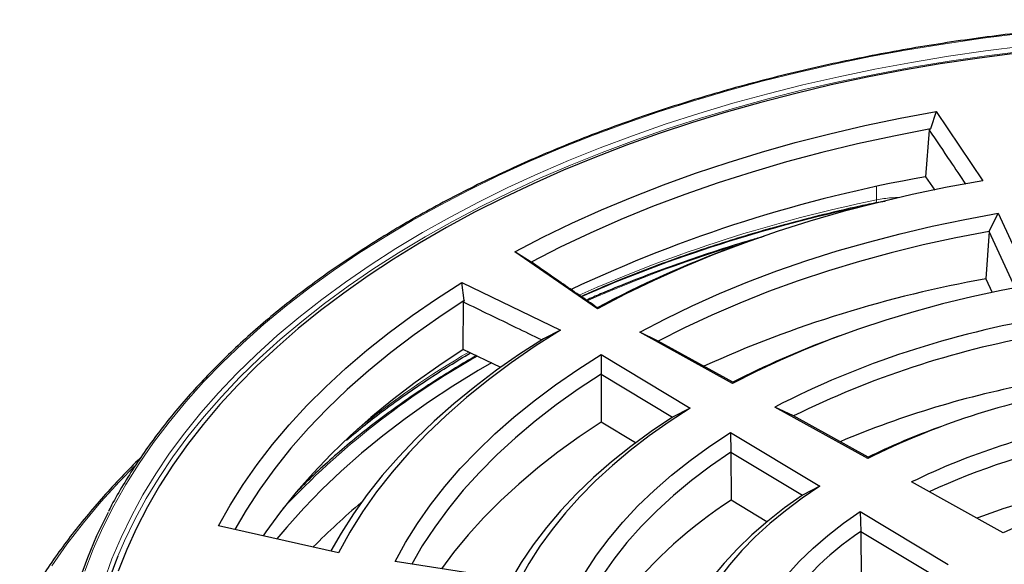
# Model space of a CAD drawing. Units: millimetres. Extents: x 0 to 420, y 0 to 297.
# Drawn here: x 238 to 293, y 198 to 228 of the extents above; entities that cross this region are included whole.
import ezdxf

# ---------------------------------------------------------------- set-up
doc = ezdxf.new("R2010")
doc.units = ezdxf.units.MM

msp = doc.modelspace()

# ---------------------------------------------------------------- linework, layer by layer
at = {"color": 7, "linetype": 'Continuous', "lineweight": 25}
for p, q in [((289.0246, 222.9029), (288.7082, 221.9274)), ((289.0246, 222.9029), (291.6245, 219.044)), ((288.6459, 221.8576), (288.4389, 219.2671)), ((288.7082, 221.9274), (288.6459, 221.8576)), ((288.4389, 219.2671), (288.9454, 218.526)), ((285.6601, 217.8336), (286.1797, 217.9054)), ((291.9721, 216.2263), (292.4694, 217.2317)), ((292.4694, 217.2317), (294.3207, 213.2431)), ((291.9721, 216.2263), (291.7895, 213.5824)), ((293.4314, 213.0822), (291.9721, 216.2263)), ((278.068, 215.4755), (277.6844, 215.3339)), ((270.1783, 211.9162), (265.5805, 215.086)), ((266.4803, 214.518), (265.5805, 215.086)), ((266.5341, 214.4868), (266.4803, 214.518)), ((262.6254, 213.3801), (268.1162, 210.7258)), ((262.7638, 212.3725), (262.6254, 213.3801)), ((291.7895, 213.5824), (292.1404, 212.8263)), ((262.707, 209.6597), (262.7226, 212.2865)), ((262.7638, 212.3725), (262.7226, 212.2865)), ((270.1783, 211.9162), (270.1562, 211.9792)), ((268.1162, 210.7258), (267.1616, 210.2505)), ((277.6923, 207.7529), (272.5237, 210.6142)), ((273.5622, 210.121), (272.5237, 210.6142)), ((277.705, 207.8275), (273.5622, 210.121)), ((283.6695, 210.4169), (283.2858, 210.2754)), ((264.7943, 208.6602), (262.707, 209.6597)), ((270.3716, 209.3718), (275.3281, 206.3881)), ((270.3716, 209.3718), (270.3805, 208.2842)), ((270.3805, 208.2842), (270.3859, 205.6105)), ((270.3805, 208.2842), (274.3533, 205.8927)), ((277.705, 207.8275), (277.6923, 207.7529)), ((275.3281, 206.3881), (274.3533, 205.8927)), ((285.2166, 203.5874), (280.0426, 206.4517)), ((281.0898, 205.9537), (280.0426, 206.4517)), ((272.2935, 204.4621), (270.3859, 205.6105)), ((285.2397, 203.6563), (281.0898, 205.9537)), ((277.582, 205.0312), (282.5436, 202.0444)), ((277.582, 205.0312), (277.5993, 203.9386)), ((289.271, 205.3584), (288.8873, 205.2168)), ((277.5993, 203.9386), (277.6083, 201.2626)), ((277.5993, 203.9386), (281.5788, 201.543)), ((285.2397, 203.6563), (285.2166, 203.5874)), ((292.7613, 199.4587), (287.6596, 202.283)), ((282.5436, 202.0444), (281.5788, 201.543)), ((279.6, 200.0636), (277.6083, 201.2626)), ((284.8032, 200.634), (289.6956, 197.6889)), ((284.8032, 200.634), (284.8335, 199.5305)), ((255.7691, 198.3451), (249.0846, 199.846)), ((284.8335, 199.5305), (284.8489, 196.9038)), ((284.8335, 199.5305), (288.8228, 197.129)), ((265.8177, 196.7887), (258.9084, 197.8574))]:
    msp.add_line(p, q, dxfattribs=at)
at = {"color": 8, "linetype": 'Continuous', "lineweight": 18}
for p, q in [((285.7145, 217.9805), (285.7022, 218.6963)), ((263.1146, 209.4662), (262.7777, 209.2693))]:
    msp.add_line(p, q, dxfattribs=at)
at = {"color": 8, "linetype": 'Continuous', "lineweight": 18, "flags": 128}
for points in [[(293.7319, 227.236), (291.6174, 226.9732), (289.5188, 226.6708), (287.4385, 226.329), (285.3785, 225.9483), (283.3412, 225.5289), (281.3287, 225.0715), (279.343, 224.5764), (277.3864, 224.0441), (275.4609, 223.4753), (273.5686, 222.8706), (271.7114, 222.2306), (269.8913, 221.5559), (268.1104, 220.8474), (266.3704, 220.1056), (264.6732, 219.3316), (263.0207, 218.5259), (261.4146, 217.6896), (259.8566, 216.8235), (258.3483, 215.9286), (256.8914, 215.0057), (255.4874, 214.0558), (254.1378, 213.0801), (252.844, 212.0794), (251.6075, 211.055), (250.4295, 210.0078), (249.3112, 208.939), (248.254, 207.8496), (247.2588, 206.741), (246.3268, 205.6142), (245.459, 204.4705), (244.6562, 203.3111), (243.9194, 202.1371), (243.2492, 200.9499), (242.6465, 199.7507), (242.1119, 198.5408), (241.6459, 197.3215)], [(293.8724, 226.5332), (291.7815, 226.2713), (289.7066, 225.9699), (287.65, 225.6292), (285.6139, 225.2498), (283.6005, 224.8319), (281.612, 224.376), (279.6505, 223.8827), (277.7181, 223.3524), (275.817, 222.7857), (273.9492, 222.1833), (272.1167, 221.5457), (270.3214, 220.8737), (268.5654, 220.1681), (266.8505, 219.4295), (265.1786, 218.6587), (263.5515, 217.8567), (261.9709, 217.0242), (260.4385, 216.1622), (258.9561, 215.2716), (257.5251, 214.3533), (256.1473, 213.4084), (254.8239, 212.4378), (253.5565, 211.4427), (252.3465, 210.424), (251.1951, 209.383), (250.1036, 208.3206), (249.0731, 207.2382), (248.1049, 206.1367), (247.1998, 205.0175), (246.359, 203.8817), (245.5833, 202.7306), (244.8735, 201.5654), (244.2305, 200.3874), (243.6549, 199.1978), (243.1473, 197.9979), (242.7083, 196.789)], [(293.9116, 226.2624), (291.8271, 226.0013), (289.7586, 225.7008), (287.7083, 225.3612), (285.6784, 224.9829), (283.6712, 224.5663), (281.6888, 224.1118), (279.7333, 223.62), (277.8069, 223.0913), (275.9116, 222.5264), (274.0495, 221.9258), (272.2226, 221.2902), (270.4329, 220.6203), (268.6823, 219.9168), (266.9727, 219.1804), (265.3059, 218.4121), (263.6837, 217.6125), (262.108, 216.7826), (260.5804, 215.9232), (259.1025, 215.0353), (257.6759, 214.1199), (256.3023, 213.1778), (254.983, 212.2103), (253.7195, 211.2182), (252.5132, 210.2027), (251.3653, 209.1648), (250.2771, 208.1057), (249.2498, 207.0266), (248.2846, 205.9285), (247.3823, 204.8128), (246.5441, 203.6805), (245.7707, 202.5329), (245.0632, 201.3713), (244.4221, 200.1968), (243.8482, 199.0109), (243.4773, 198.1512)], [(285.6619, 217.834), (285.6705, 217.8377), (285.6875, 217.8556), (285.7008, 217.8861), (285.7099, 217.9282), (285.7145, 217.9805)], [(244.3979, 203.1679), (243.5744, 202.3167), (242.5348, 201.1694), (241.5579, 200.0039), (240.6446, 198.8213), (239.7958, 197.6228)]]:
    msp.add_lwpolyline(points, dxfattribs=at)
at = {"color": 7, "linetype": 'Continuous', "lineweight": 25, "flags": 128}
for points in [[(293.391, 226.1267), (291.3111, 225.8542), (289.2478, 225.542), (287.2036, 225.1907), (285.1807, 224.8006), (283.1811, 224.372), (281.2073, 223.9055), (279.2612, 223.4016), (277.345, 222.8608), (275.4609, 222.2838), (273.6108, 221.6711), (271.7969, 221.0234), (270.021, 220.3414), (268.2852, 219.626), (266.5912, 218.8778), (264.9411, 218.0976), (263.3366, 217.2864), (261.7793, 216.445), (260.2712, 215.5744), (258.8137, 214.6754), (257.4085, 213.7491), (256.0571, 212.7965), (254.761, 211.8187), (253.5217, 210.8166), (252.3404, 209.7914), (251.2184, 208.7442), (250.1571, 207.6762), (249.1575, 206.5885), (248.2207, 205.4823), (247.3479, 204.3589), (246.5398, 203.2194), (245.7974, 202.0651), (245.1216, 200.8973), (244.513, 199.7172), (243.9723, 198.5261), (243.5002, 197.3254)], [(265.5805, 215.086), (267.1412, 215.8975), (268.75, 216.6771), (270.4049, 217.4238), (272.104, 218.1367), (273.8452, 218.8149), (275.6263, 219.4577), (277.4452, 220.0641), (279.2996, 220.6336), (281.1873, 221.1653), (283.106, 221.6587), (285.0534, 222.1131), (287.0271, 222.528), (289.0246, 222.9029)], [(288.7082, 221.9274), (286.6648, 221.5309), (284.6476, 221.0919), (282.6592, 220.611), (280.7024, 220.0888), (278.7796, 219.526), (276.8935, 218.9233), (275.0464, 218.2816), (273.2409, 217.6016), (271.4792, 216.8843), (269.7637, 216.1306), (268.0967, 215.3415), (266.4803, 214.518)], [(291.6245, 219.044), (289.6403, 218.6815), (287.6822, 218.2743), (285.7532, 217.8231), (283.8565, 217.3285), (281.9948, 216.7914), (280.1711, 216.2125), (278.3881, 215.5927), (276.6486, 214.933), (274.9553, 214.2344), (273.3108, 213.4979), (271.7177, 212.7248), (270.1783, 211.9162)], [(272.5237, 210.6142), (273.9582, 211.3634), (275.4421, 212.0798), (276.9731, 212.7625), (278.5489, 213.4102), (280.167, 214.0221), (281.8252, 214.5973), (283.5208, 215.1349), (285.2513, 215.6339), (287.0141, 216.0938), (288.8066, 216.5139), (290.6259, 216.8933), (292.4694, 217.2317)], [(291.9721, 216.2263), (290.1274, 215.8696), (288.3087, 215.471), (286.5187, 215.0312), (284.7604, 214.5506), (283.0364, 214.0303), (281.3496, 213.4709), (279.7025, 212.8733), (278.0977, 212.2385), (276.5378, 211.5674), (275.0251, 210.8612), (273.5622, 210.121)], [(249.0846, 199.846), (249.734, 200.9992), (250.4527, 202.1386), (251.2399, 203.2628), (252.0946, 204.3704), (253.0157, 205.4602), (254.0021, 206.5307), (255.0526, 207.5807), (256.166, 208.6089), (257.3408, 209.6141), (258.5758, 210.5949), (259.8692, 211.5503), (261.2196, 212.4791), (262.6254, 213.3801)], [(294.3207, 213.2431), (292.65, 212.9305), (291.003, 212.5783), (289.3825, 212.1873), (287.7913, 211.7581), (286.2321, 211.2914), (284.7075, 210.788), (283.2201, 210.2488), (281.7725, 209.6747), (280.3671, 209.0666), (279.0062, 208.4257), (277.6923, 207.7529)], [(262.7638, 212.3725), (261.3373, 211.4394), (259.9704, 210.4771), (258.6648, 209.4867), (257.4223, 208.4697), (256.2444, 207.4274), (255.1327, 206.3611), (254.0888, 205.2723), (253.1138, 204.1623), (252.2093, 203.0326), (251.3762, 201.8848), (250.6158, 200.7203), (249.9857, 199.6436)], [(268.1162, 210.7258), (266.7155, 209.8371), (265.3763, 208.9174), (264.1006, 207.9681), (262.8904, 206.9905), (261.7477, 205.9864), (260.674, 204.9571), (259.6712, 203.9043), (258.7407, 202.8295), (257.884, 201.7346), (257.1024, 200.621), (256.3971, 199.4906), (255.7691, 198.3451)], [(267.1616, 210.2505), (265.8311, 209.3876), (264.5571, 208.4968), (263.3415, 207.5791), (262.1859, 206.636), (261.0919, 205.6687), (260.0611, 204.6786), (259.0949, 203.667), (258.1945, 202.6353), (257.3614, 201.585), (256.5965, 200.5175), (255.901, 199.4343), (255.3329, 198.443)], [(262.707, 209.6597), (261.3366, 208.7527), (260.0224, 207.8185), (258.7659, 206.8581), (257.5688, 205.8728), (256.4326, 204.8637), (255.3586, 203.8322), (254.3482, 202.7795), (253.4026, 201.7069), (252.523, 200.6157), (251.7105, 199.5074), (251.5604, 199.29)], [(258.9084, 197.8574), (259.4946, 198.9216), (260.152, 199.9719), (260.8795, 201.0067), (261.6762, 202.0243), (262.5407, 203.0233), (263.4719, 204.0022), (264.4682, 204.9594), (265.5282, 205.8936), (266.6503, 206.8032), (267.8327, 207.6871), (269.0738, 208.5437), (270.3716, 209.3718)], [(264.274, 208.911), (263.5386, 208.4804), (262.1307, 207.6123), (260.7753, 206.7169), (259.4739, 205.7951), (258.2281, 204.848), (257.0393, 203.8768), (255.909, 202.8826), (254.8384, 201.8666), (253.8289, 200.83), (252.8817, 199.774), (252.3325, 199.118)], [(270.3805, 208.2842), (269.0982, 207.4397), (267.8749, 206.5665), (266.7125, 205.666), (265.6129, 204.7395), (264.5777, 203.7887), (263.6087, 202.8149), (262.7073, 201.8197), (261.8749, 200.8046), (261.1129, 199.7713), (260.4225, 198.7213), (259.836, 197.7139)], [(275.3281, 206.3881), (274.1627, 205.6295), (273.0523, 204.8439), (271.999, 204.0326), (271.0045, 203.1969), (270.0705, 202.3382), (269.1985, 201.4581), (268.3901, 200.558), (267.6466, 199.6394), (266.9693, 198.7039), (266.3593, 197.7531), (265.8177, 196.7887)], [(270.3859, 205.6105), (269.1511, 204.7886), (267.9722, 203.9398), (266.851, 203.0654), (265.7891, 202.1666), (264.788, 201.2448), (263.8494, 200.3015), (262.9746, 199.3378), (262.1649, 198.3555), (261.4935, 197.4575)], [(274.3533, 205.8927), (273.1623, 205.0921), (272.0308, 204.2632), (270.9609, 203.4075), (269.9544, 202.5265), (269.0132, 201.6218), (268.1389, 200.695), (267.3331, 199.7477), (266.5972, 198.7817), (265.9326, 197.7986), (265.3722, 196.8576)], [(268.9586, 196.3028), (269.5069, 197.2652), (270.1289, 198.2125), (270.8234, 199.1429), (271.5891, 200.0545), (272.4243, 200.9455), (273.3275, 201.8142), (274.2969, 202.6587), (275.3305, 203.4775), (276.4262, 204.2688), (277.582, 205.0312)], [(277.5993, 203.9386), (276.4745, 203.166), (275.4114, 202.3648), (274.412, 201.5367), (273.4786, 200.6834), (272.6129, 199.8065), (271.8168, 198.908), (271.0919, 197.9896), (270.4396, 197.0533), (269.8938, 196.1581)], [(282.5436, 202.0444), (281.5625, 201.3762), (280.637, 200.6822), (279.7691, 199.9638), (278.9607, 199.2226), (278.2136, 198.4602), (277.5296, 197.6784), (276.91, 196.8789), (276.3563, 196.0634), (275.8697, 195.2338)], [(281.5788, 201.543), (280.5839, 200.8368), (279.6487, 200.1039), (278.7753, 199.3459), (277.9657, 198.5648), (277.2218, 197.7621), (276.5453, 196.9399), (275.9378, 196.0998), (275.434, 195.3012)], [(242.9338, 200.5901), (242.8766, 200.4799), (242.2947, 199.2803), (241.7805, 198.0705), (241.3345, 196.8517), (240.9573, 195.6252), (240.6491, 194.3922), (240.4104, 193.1542), (240.2414, 191.9123), (240.1423, 190.6679), (240.1132, 189.4223), (240.154, 188.1768), (240.2648, 186.9328), (240.4455, 185.6914), (240.6958, 184.4541), (241.0155, 183.2222), (241.4042, 181.9968), (241.7293, 181.1126)], [(279.0882, 194.7718), (279.5705, 195.5713), (280.1223, 196.3556), (280.7423, 197.1228), (281.4289, 197.8708), (282.1803, 198.5978), (282.9945, 199.3019), (283.8696, 199.9812), (284.8032, 200.634)], [(243.4773, 198.1512), (243.3422, 197.8147), (242.9045, 196.6095), (242.5357, 195.3967), (242.2361, 194.1775), (242.0061, 192.9533), (241.846, 191.7255), (241.7558, 190.4952), (241.7357, 189.2639), (241.7857, 188.0329), (241.9057, 186.8035), (242.0957, 185.577), (242.3554, 184.3548), (242.6846, 183.1382), (243.0828, 181.9285), (243.5497, 180.727), (244.0847, 179.535), (244.6123, 178.4934)]]:
    msp.add_lwpolyline(points, dxfattribs=at)
at = {"color": 7, "linetype": 'Continuous', "lineweight": 25}
for centre, radius, start, end in [((302.1825, 141.9286), 78.5502, 100.07668, 115.225694), ((298.4749, 158.5541), 60.4665, 110.11075, 117.926421), ((303.2371, 148.8601), 65.7269, 100.030339, 114.392579), ((303.5762, 160.4255), 51.6937, 99.36732, 117.08102), ((300.2857, 163.9311), 49.3638, 110.14391, 117.22171), ((303.5741, 160.4818), 50.727, 100.11315, 116.31079), ((304.0837, 156.368), 52.2955, 100.57651, 112.9635), ((304.1326, 165.654), 42.3882, 99.66769, 116.50372), ((304.4416, 167.9059), 38.2547, 99.97619, 116.02045), ((302.0252, 169.4631), 38.0911, 110.17613, 116.14651), ((304.4778, 167.7714), 37.4686, 100.95079, 115.00294), ((304.9725, 163.7536), 38.9937, 101.52262, 110.53299), ((282.3068, 171.0798), 39.272, 130.06468, 135.37937), ((291.1711, 180.2222), 25.0329, 122.806, 141.26081), ((305.0214, 172.955), 29.202, 100.62605, 114.82441), ((294.3409, 185.3599), 17.0645, 123.85862, 147.10064)]:
    msp.add_arc(centre, radius, start, end, dxfattribs=at)
at = {"color": 8, "linetype": 'Continuous', "lineweight": 18}
for centre, radius, start, end in [((302.0487, 138.3891), 81.2502, 101.597579, 113.884679), ((302.1015, 137.247), 82.184, 102.024857, 113.539082), ((300.4113, 142.0732), 76.7475, 106.672011, 113.665745), ((288.298, 166.4417), 49.9447, 120.41222, 129.04274), ((285.6236, 169.8596), 45.2075, 119.30261, 136.77811)]:
    msp.add_arc(centre, radius, start, end, dxfattribs=at)
at = {"color": 7, "linetype": 'Continuous', "lineweight": 25}
for points, knots in [([(370.3864, 200.4774), (370.2446, 200.7525), (369.9073, 201.4069), (369.3043, 202.4276), (368.5888, 203.5402), (367.8122, 204.6392), (366.9779, 205.7238), (366.0861, 206.793), (365.1377, 207.8457), (364.1336, 208.881), (363.0748, 209.8977), (361.9624, 210.8951), (360.7973, 211.872), (359.5807, 212.8276), (358.3139, 213.761), (356.9979, 214.6713), (355.634, 215.5576), (354.2237, 216.419), (352.7681, 217.2549), (351.2687, 218.0643), (349.727, 218.8465), (348.1443, 219.6008), (346.5223, 220.3265), (344.8624, 221.0229), (343.1662, 221.6894), (341.4354, 222.3252), (339.6716, 222.9299), (337.8764, 223.5028), (336.0515, 224.0435), (334.1988, 224.5513), (332.3199, 225.0259), (330.4167, 225.4667), (328.4909, 225.8735), (326.5443, 226.2457), (324.5789, 226.583), (322.5964, 226.8852), (320.5989, 227.1519), (318.588, 227.3829), (316.5658, 227.578), (314.5342, 227.737), (312.4951, 227.8597), (310.4505, 227.946), (308.4022, 227.9959), (306.3522, 228.0092), (304.3025, 227.9861), (302.255, 227.9264), (300.2116, 227.8303), (298.1743, 227.6979), (296.1451, 227.5292), (294.1258, 227.3244), (292.1183, 227.0838), (290.1246, 226.8076), (288.1466, 226.4959), (286.1861, 226.1492), (284.2449, 225.7677), (282.325, 225.3517), (280.4281, 224.9018), (278.5561, 224.4183), (276.7107, 223.9016), (274.8937, 223.3522), (273.1068, 222.7707), (271.3516, 222.1576), (269.63, 221.5135), (267.9434, 220.839), (266.2935, 220.1346), (264.6818, 219.4012), (263.11, 218.6393), (261.5795, 217.8497), (260.0917, 217.0331), (258.648, 216.1902), (257.2499, 215.322), (255.8987, 214.4291), (254.5957, 213.5124), (253.342, 212.5729), (252.139, 211.6113), (250.9878, 210.6286), (249.8894, 209.6257), (248.845, 208.6036), (247.8556, 207.5632), (246.9221, 206.5055), (246.0453, 205.4317), (245.2265, 204.3425), (244.465, 203.2394), (243.767, 202.1224), (243.2636, 201.2564), (243.0131, 200.7594), (242.9543, 200.6427)], [0, 0, 0, 0, 0.0087238, 0.0207519, 0.032783, 0.0448168, 0.056853, 0.0688915, 0.0809319, 0.0929739, 0.1050172, 0.1170617, 0.129107, 0.1411529, 0.1531993, 0.1652461, 0.177293, 0.18934, 0.201387, 0.2134339, 0.2254805, 0.237527, 0.2495733, 0.2616192, 0.273665, 0.2857104, 0.2977555, 0.3098004, 0.321845, 0.3338893, 0.3459334, 0.3579772, 0.3700208, 0.3820642, 0.3941074, 0.4061504, 0.4181933, 0.430236, 0.4422786, 0.4543211, 0.4663635, 0.4784059, 0.4904482, 0.5024906, 0.5145329, 0.5265752, 0.5386175, 0.55066, 0.5627024, 0.574745, 0.5867877, 0.5988305, 0.6108735, 0.6229166, 0.63496, 0.6470035, 0.6590473, 0.6710913, 0.6831356, 0.6951801, 0.7072249, 0.7192701, 0.7313155, 0.7433613, 0.7554074, 0.7674538, 0.7795005, 0.7915475, 0.8035948, 0.8156423, 0.82769, 0.8397378, 0.8517857, 0.8638335, 0.8758811, 0.8879284, 0.8999752, 0.9120213, 0.9240665, 0.9361106, 0.9481533, 0.9601942, 0.9722332, 0.9842699, 0.9963041, 1, 1, 1, 1]), ([(288.6459, 221.8576), (289.0326, 221.2814), (289.7039, 220.2813), (290.3772, 219.2817), (290.6626, 218.858)], [0, 0, 0, 0, 0.5761311, 1, 1, 1, 1]), ([(269.2581, 212.6059), (269.5643, 212.7429), (270.3573, 213.0977), (271.6752, 213.6411), (273.2055, 214.2387), (274.7678, 214.8082), (276.3587, 215.3503), (277.9772, 215.8643), (279.6214, 216.3496), (281.2895, 216.8062), (282.9809, 217.232), (284.4386, 217.5742), (285.3397, 217.7625), (285.6627, 217.83)], [0, 0, 0, 0, 0.06183458, 0.16009062, 0.25833324, 0.35655927, 0.4547647, 0.55294446, 0.6510921, 0.74919942, 0.84725577, 0.94524707, 1, 1, 1, 1]), ([(279.4548, 215.9467), (279.2044, 215.8761), (278.3648, 215.6395), (276.9658, 215.2024), (275.2594, 214.6368), (273.5865, 214.0382), (271.9492, 213.4079), (270.6059, 212.8609), (269.8234, 212.5133), (269.5609, 212.3966)], [0, 0, 0, 0, 0.0716362, 0.240269, 0.4089064, 0.5775486, 0.7461958, 0.9148481, 1, 1, 1, 1]), ([(270.1611, 211.9818), (269.4911, 212.4451), (268.283, 213.2805), (267.0731, 214.115), (266.5341, 214.4868)], [0, 0, 0, 0, 0.55452974, 1, 1, 1, 1]), ([(267.0615, 210.1833), (266.5915, 210.4108), (265.6329, 210.8748), (264.1866, 211.5759), (263.2106, 212.0496), (262.7226, 212.2865)], [0, 0, 0, 0, 0.3248312, 0.6624155, 1, 1, 1, 1]), ([(256.1989, 204.6126), (256.5438, 204.8992), (257.2393, 205.4772), (258.3434, 206.3232), (259.4943, 207.1557), (260.6905, 207.967), (261.8938, 208.7391), (262.7189, 209.2291), (263.115, 209.4643)], [0, 0, 0, 0, 0.1665402, 0.3358584, 0.5051566, 0.6744384, 0.843706, 1, 1, 1, 1]), ([(263.4356, 209.3108), (263.0454, 209.0838), (262.1928, 208.5878), (260.9326, 207.7919), (259.6458, 206.9305), (258.4087, 206.0449), (257.2212, 205.1366), (256.0841, 204.2069), (255.0018, 203.2554), (254.1179, 202.4319), (253.6169, 201.9184), (253.4386, 201.7357)], [0, 0, 0, 0, 0.10048939, 0.21959306, 0.33869808, 0.45780342, 0.57690769, 0.69600942, 0.81510688, 0.93419803, 1, 1, 1, 1]), ([(244.7409, 203.622), (244.6958, 203.5792), (244.2801, 203.1852), (243.5455, 202.422), (242.542, 201.3323), (241.6003, 200.224), (240.7146, 199.1004), (239.8865, 197.9621), (239.1196, 196.8095), (238.493, 195.7926), (238.1473, 195.1555), (238.0147, 194.9112)], [0, 0, 0, 0, 0.01574401, 0.14492811, 0.27410236, 0.40326442, 0.53241176, 0.66154173, 0.7906516, 0.91973868, 1, 1, 1, 1])]:
    msp.add_open_spline(points, degree=3, knots=knots, dxfattribs=at)
at = {"color": 8, "linetype": 'Continuous', "lineweight": 18}
msp.add_open_spline([(287.0051, 218.1045), (286.8453, 218.105), (286.4046, 218.1064), (285.9832, 218.0295), (285.7145, 217.9805)], degree=3, knots=[0, 0, 0, 0, 0.36243346, 1, 1, 1, 1], dxfattribs=at)

doc.saveas('drawing.dxf')
